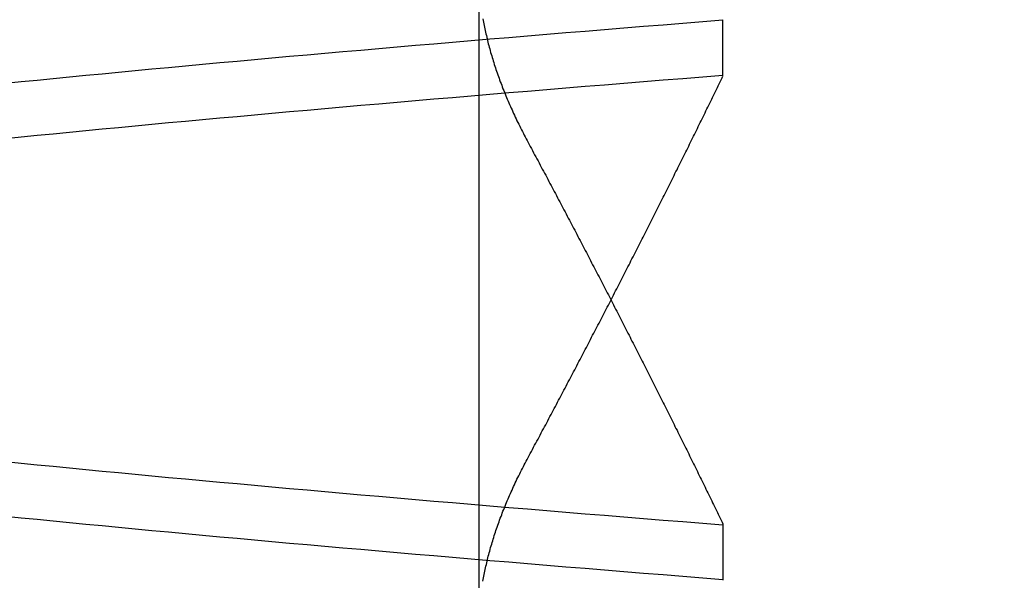
# Model space of a CAD drawing. Extents: x 300 to 1382, y 122 to 1289.
# Drawn here: x 1203 to 1204, y 1194 to 1195 of the extents above; entities that cross this region are included whole.
import ezdxf

# ---------------------------------------------------------------- set-up
doc = ezdxf.new("R2010")
doc.units = 0
doc.header["$LTSCALE"] = 4
doc.linetypes.add('CENTER', pattern=[50.8, 31.75, -6.35, 6.35, -6.35])
doc.linetypes.add('HIDDEN', pattern=[9.525, 6.35, -3.175])
for name, color, linetype in [('AM_3', 2, 'HIDDEN'), ('AM_5', 3, 'CONTINUOUS'), ('AM_7', 1, 'CENTER'), ('OBRYS', 7, 'CONTINUOUS'), ('SKRYTÁ__ISO_0', 2, 'HIDDEN')]:
    doc.layers.add(name, color=color, linetype=linetype)
doc.styles.get("Standard").update_dxf_attribs({"font": 'simplex.shx', "width": 0.75})
doc.dimstyles.get("Standard").update_dxf_attribs({"dimtxt": 0.18, "dimasz": 0.18, "dimexe": 0.18, "dimexo": 0.0625, "dimgap": 0.09, "dimtad": 0, "dimtih": 1, "dimtoh": 1, "dimzin": 0, "dimcen": 0.09, "dimazin": 3, "dimtfac": 1, "dimtofl": 0, "dimtmove": 0, "dimatfit": 3})

# ---------------------------------------------------------------- blocks, each defined once
blk = doc.blocks.new('A$C4B7440DB')
at = {"layer": 'SKRYTÁ__ISO_0'}
for p, q in [((0.8751, 19.80296), (1.80738, 19.80296)), ((0.9521, 19.61528), (0.90907, 19.61528)), ((1.2979, 19.61528), (1.34092, 19.61528))]:
    blk.add_line(p, q, dxfattribs=at)
for points in [[(0.90942, 19.6154, 0), (0.91064, 19.6307, 0), (0.91186, 19.646, 0), (0.91308, 19.6613, 0), (0.91429, 19.6764, 0), (0.91551, 19.6915, 0), (0.91673, 19.7065, 0), (0.91795, 19.7214, 0), (0.91917, 19.7362, 0), (0.92039, 19.751, 0), (0.92161, 19.7657, 0), (0.92283, 19.7803, 0), (0.92405, 19.7948, 0), (0.92526, 19.8093, 0), (0.92648, 19.8236, 0), (0.9277, 19.8379, 0), (0.92892, 19.8521, 0), (0.93014, 19.8662, 0), (0.93136, 19.8803, 0), (0.93258, 19.8942, 0), (0.9338, 19.9081, 0), (0.93502, 19.9219, 0), (0.93624, 19.9356, 0), (0.93745, 19.9492, 0), (0.93867, 19.9628, 0), (0.93989, 19.9762, 0), (0.94111, 19.9896, 0), (0.94233, 20.0029, 0), (0.94355, 20.0161, 0), (0.94477, 20.0293, 0), (0.94599, 20.0423, 0), (0.9472, 20.0553, 0), (0.94842, 20.0681, 0), (0.94964, 20.0809, 0), (0.95086, 20.0936, 0), (0.95208, 20.1062, 0), (0.9533, 20.1188, 0), (0.95452, 20.1312, 0), (0.95574, 20.1436, 0), (0.95696, 20.1558, 0), (0.95817, 20.168, 0)], [(1.24949, 20.168, 0), (1.25071, 20.1558, 0), (1.25193, 20.1436, 0), (1.25315, 20.1312, 0), (1.25436, 20.1188, 0), (1.25558, 20.1062, 0), (1.2568, 20.0936, 0), (1.25802, 20.0809, 0), (1.25924, 20.0681, 0), (1.26046, 20.0553, 0), (1.26168, 20.0423, 0), (1.2629, 20.0293, 0), (1.26412, 20.0161, 0), (1.26533, 20.0029, 0), (1.26655, 19.9896, 0), (1.26777, 19.9762, 0), (1.26899, 19.9628, 0), (1.27021, 19.9492, 0), (1.27143, 19.9356, 0), (1.27265, 19.9219, 0), (1.27387, 19.9081, 0), (1.27509, 19.8942, 0), (1.2763, 19.8803, 0), (1.27752, 19.8662, 0), (1.27874, 19.8521, 0), (1.27996, 19.8379, 0), (1.28118, 19.8236, 0), (1.2824, 19.8092, 0), (1.28362, 19.7948, 0), (1.28484, 19.7803, 0), (1.28606, 19.7657, 0), (1.28727, 19.751, 0), (1.28849, 19.7362, 0), (1.28971, 19.7214, 0), (1.29093, 19.7065, 0), (1.29215, 19.6915, 0), (1.29337, 19.6764, 0), (1.29459, 19.6613, 0), (1.29581, 19.646, 0), (1.29703, 19.6307, 0), (1.29824, 19.6154, 0)], [(1.34058, 19.6154, 0), (1.33936, 19.6307, 0), (1.33814, 19.646, 0), (1.33692, 19.6613, 0), (1.3357, 19.6764, 0), (1.33449, 19.6915, 0), (1.33327, 19.7065, 0), (1.33205, 19.7214, 0), (1.33083, 19.7362, 0), (1.32961, 19.751, 0), (1.32839, 19.7657, 0), (1.32717, 19.7803, 0), (1.32595, 19.7948, 0), (1.32473, 19.8092, 0), (1.32352, 19.8236, 0), (1.3223, 19.8379, 0), (1.32108, 19.8521, 0), (1.31986, 19.8662, 0), (1.31864, 19.8803, 0), (1.31742, 19.8942, 0), (1.3162, 19.9081, 0), (1.31498, 19.9219, 0), (1.31376, 19.9356, 0), (1.31255, 19.9492, 0), (1.31133, 19.9628, 0), (1.31011, 19.9762, 0), (1.30889, 19.9896, 0), (1.30767, 20.0029, 0), (1.30645, 20.0161, 0), (1.30523, 20.0293, 0), (1.30401, 20.0423, 0), (1.30279, 20.0553, 0), (1.30158, 20.0681, 0), (1.30036, 20.0809, 0), (1.29914, 20.0936, 0), (1.29792, 20.1062, 0), (1.2967, 20.1188, 0), (1.29548, 20.1312, 0), (1.29426, 20.1436, 0), (1.29304, 20.1558, 0), (1.29182, 20.168, 0)], [(1.00051, 20.168, 0), (0.99929, 20.1558, 0), (0.99807, 20.1436, 0), (0.99685, 20.1312, 0), (0.99564, 20.1188, 0), (0.99442, 20.1062, 0), (0.9932, 20.0936, 0), (0.99198, 20.0809, 0), (0.99076, 20.0681, 0), (0.98954, 20.0553, 0), (0.98832, 20.0423, 0), (0.9871, 20.0293, 0), (0.98588, 20.0161, 0), (0.98467, 20.0029, 0), (0.98345, 19.9896, 0), (0.98223, 19.9762, 0), (0.98101, 19.9628, 0), (0.97979, 19.9492, 0), (0.97857, 19.9356, 0), (0.97735, 19.9219, 0), (0.97613, 19.9081, 0), (0.97491, 19.8942, 0), (0.97369, 19.8803, 0), (0.97248, 19.8662, 0), (0.97126, 19.8521, 0), (0.97004, 19.8379, 0), (0.96882, 19.8236, 0), (0.9676, 19.8092, 0), (0.96638, 19.7948, 0), (0.96516, 19.7803, 0), (0.96394, 19.7657, 0), (0.96273, 19.751, 0), (0.96151, 19.7362, 0), (0.96029, 19.7214, 0), (0.95907, 19.7065, 0), (0.95785, 19.6915, 0), (0.95663, 19.6764, 0), (0.95541, 19.6613, 0), (0.95419, 19.646, 0), (0.95297, 19.6307, 0), (0.95175, 19.6154, 0)], [(0.90823, 19.8001, 0), (0.9095, 19.7999, 0), (0.91078, 19.7996, 0), (0.91206, 19.7994, 0), (0.91334, 19.7992, 0), (0.91462, 19.7989, 0), (0.91591, 19.7986, 0), (0.9172, 19.7984, 0), (0.91849, 19.7981, 0), (0.91978, 19.7978, 0), (0.92107, 19.7975, 0), (0.92237, 19.7972, 0), (0.92366, 19.7969, 0), (0.92496, 19.7966, 0), (0.92627, 19.7963, 0), (0.92757, 19.796, 0), (0.92888, 19.7956, 0), (0.93018, 19.7953, 0), (0.93149, 19.7949, 0), (0.9328, 19.7946, 0), (0.93412, 19.7942, 0), (0.93543, 19.7938, 0), (0.93675, 19.7934, 0), (0.93807, 19.793, 0), (0.93939, 19.7926, 0), (0.94071, 19.7922, 0), (0.94204, 19.7918, 0), (0.94337, 19.7914, 0), (0.9447, 19.791, 0), (0.94603, 19.7905, 0), (0.94736, 19.7901, 0), (0.94869, 19.7896, 0), (0.95003, 19.7892, 0), (0.95137, 19.7887, 0), (0.95271, 19.7882, 0), (0.95405, 19.7877, 0), (0.9554, 19.7873, 0), (0.95674, 19.7868, 0), (0.95809, 19.7862, 0), (0.95944, 19.7857, 0), (0.96079, 19.7852, 0), (0.96215, 19.7847, 0), (0.9635, 19.7841, 0), (0.96486, 19.7836, 0), (0.96622, 19.7831, 0), (0.96758, 19.7825, 0), (0.96894, 19.7819, 0), (0.9703, 19.7814, 0), (0.97167, 19.7808, 0), (0.97304, 19.7802, 0), (0.97441, 19.7796, 0), (0.97578, 19.779, 0), (0.97715, 19.7784, 0), (0.97853, 19.7777, 0), (0.9799, 19.7771, 0), (0.98128, 19.7765, 0), (0.98266, 19.7758, 0), (0.98404, 19.7752, 0), (0.98542, 19.7745, 0), (0.98681, 19.7739, 0), (0.9882, 19.7732, 0), (0.98959, 19.7725, 0), (0.99098, 19.7718, 0), (0.99237, 19.7712, 0), (0.99376, 19.7705, 0), (0.99516, 19.7697, 0), (0.99655, 19.769, 0), (0.99795, 19.7683, 0), (0.99935, 19.7676, 0), (1.00075, 19.7668, 0), (1.00216, 19.7661, 0), (1.00356, 19.7653, 0)], [(1.34177, 19.8001, 0), (1.3405, 19.7999, 0), (1.33922, 19.7996, 0), (1.33794, 19.7994, 0), (1.33666, 19.7992, 0), (1.33537, 19.7989, 0), (1.33409, 19.7986, 0), (1.3328, 19.7984, 0), (1.33151, 19.7981, 0), (1.33022, 19.7978, 0), (1.32893, 19.7975, 0), (1.32763, 19.7972, 0), (1.32633, 19.7969, 0), (1.32503, 19.7966, 0), (1.32373, 19.7963, 0), (1.32243, 19.796, 0), (1.32112, 19.7956, 0), (1.31981, 19.7953, 0), (1.31851, 19.7949, 0), (1.31719, 19.7946, 0), (1.31588, 19.7942, 0), (1.31456, 19.7938, 0), (1.31325, 19.7934, 0), (1.31193, 19.793, 0), (1.31061, 19.7926, 0), (1.30928, 19.7922, 0), (1.30796, 19.7918, 0), (1.30663, 19.7914, 0), (1.3053, 19.791, 0), (1.30397, 19.7905, 0), (1.30264, 19.7901, 0), (1.3013, 19.7896, 0), (1.29997, 19.7892, 0), (1.29863, 19.7887, 0), (1.29729, 19.7882, 0), (1.29595, 19.7877, 0), (1.2946, 19.7873, 0), (1.29325, 19.7868, 0), (1.29191, 19.7862, 0), (1.29056, 19.7857, 0), (1.28921, 19.7852, 0), (1.28785, 19.7847, 0), (1.2865, 19.7841, 0), (1.28514, 19.7836, 0), (1.28378, 19.7831, 0), (1.28242, 19.7825, 0), (1.28106, 19.7819, 0), (1.27969, 19.7814, 0), (1.27833, 19.7808, 0), (1.27696, 19.7802, 0), (1.27559, 19.7796, 0), (1.27422, 19.779, 0), (1.27285, 19.7784, 0), (1.27147, 19.7777, 0), (1.2701, 19.7771, 0), (1.26872, 19.7765, 0), (1.26734, 19.7758, 0), (1.26596, 19.7752, 0), (1.26457, 19.7745, 0), (1.26319, 19.7739, 0), (1.2618, 19.7732, 0), (1.26041, 19.7725, 0), (1.25902, 19.7718, 0), (1.25763, 19.7712, 0), (1.25624, 19.7705, 0), (1.25484, 19.7697, 0), (1.25344, 19.769, 0), (1.25205, 19.7683, 0), (1.25065, 19.7676, 0), (1.24924, 19.7668, 0), (1.24784, 19.7661, 0), (1.24644, 19.7653, 0)], [(1.24644, 19.7653, 0), (1.24485, 19.7645, 0), (1.24327, 19.7637, 0), (1.24169, 19.7628, 0), (1.24011, 19.762, 0), (1.23853, 19.7611, 0), (1.23695, 19.7603, 0), (1.23537, 19.7594, 0), (1.23379, 19.7586, 0), (1.23221, 19.7577, 0), (1.23063, 19.7569, 0), (1.22905, 19.756, 0), (1.22748, 19.7552, 0), (1.2259, 19.7544, 0), (1.22432, 19.7535, 0), (1.22275, 19.7527, 0), (1.22117, 19.7518, 0), (1.21959, 19.751, 0), (1.21802, 19.7502, 0), (1.21644, 19.7493, 0), (1.21487, 19.7485, 0), (1.21329, 19.7477, 0), (1.21172, 19.7468, 0), (1.21015, 19.746, 0), (1.20857, 19.7452, 0), (1.207, 19.7443, 0), (1.20543, 19.7435, 0), (1.20385, 19.7427, 0), (1.20228, 19.7418, 0), (1.20071, 19.741, 0), (1.19914, 19.7402, 0), (1.19757, 19.7393, 0), (1.196, 19.7385, 0), (1.19443, 19.7377, 0), (1.19286, 19.7369, 0), (1.19129, 19.736, 0), (1.18972, 19.7352, 0), (1.18816, 19.7344, 0), (1.18659, 19.7335, 0), (1.18502, 19.7327, 0), (1.18345, 19.7319, 0), (1.18189, 19.7311, 0), (1.18032, 19.7303, 0), (1.17876, 19.7294, 0), (1.17719, 19.7286, 0), (1.17563, 19.7278, 0), (1.17406, 19.727, 0), (1.1725, 19.7262, 0), (1.17094, 19.7253, 0), (1.16937, 19.7245, 0), (1.16781, 19.7237, 0), (1.16625, 19.7229, 0), (1.16469, 19.7221, 0), (1.16313, 19.7213, 0), (1.16156, 19.7204, 0), (1.16, 19.7196, 0), (1.15844, 19.7188, 0), (1.15688, 19.718, 0), (1.15533, 19.7172, 0), (1.15377, 19.7164, 0), (1.15221, 19.7156, 0), (1.15065, 19.7148, 0), (1.14909, 19.714, 0), (1.14754, 19.7131, 0), (1.14598, 19.7123, 0), (1.14443, 19.7115, 0), (1.14287, 19.7107, 0), (1.14132, 19.7099, 0), (1.13976, 19.7091, 0), (1.13821, 19.7083, 0), (1.13665, 19.7075, 0), (1.1351, 19.7067, 0), (1.13355, 19.7059, 0), (1.132, 19.7051, 0), (1.13045, 19.7043, 0), (1.12889, 19.7035, 0), (1.12734, 19.7027, 0), (1.12579, 19.7019, 0), (1.12424, 19.7011, 0), (1.12269, 19.7003, 0), (1.12115, 19.6995, 0), (1.1196, 19.6987, 0), (1.11805, 19.6979, 0), (1.1165, 19.6971, 0), (1.11496, 19.6963, 0), (1.11341, 19.6955, 0), (1.11186, 19.6947, 0), (1.11032, 19.6939, 0), (1.10877, 19.6932, 0), (1.10723, 19.6924, 0), (1.10569, 19.6916, 0), (1.10414, 19.6908, 0), (1.1026, 19.69, 0), (1.10106, 19.6892, 0), (1.09952, 19.6884, 0), (1.09798, 19.6876, 0), (1.09644, 19.6868, 0), (1.0949, 19.6861, 0), (1.09336, 19.6853, 0), (1.09182, 19.6845, 0), (1.09028, 19.6837, 0), (1.08874, 19.6829, 0), (1.0872, 19.6821, 0), (1.08566, 19.6814, 0), (1.08413, 19.6806, 0), (1.08259, 19.6798, 0), (1.08105, 19.679, 0), (1.07952, 19.6782, 0), (1.07798, 19.6775, 0), (1.07645, 19.6767, 0), (1.07491, 19.6759, 0), (1.07338, 19.6751, 0), (1.07185, 19.6744, 0), (1.07031, 19.6736, 0), (1.06878, 19.6728, 0), (1.06725, 19.672, 0), (1.06572, 19.6713, 0), (1.06419, 19.6705, 0), (1.06266, 19.6697, 0), (1.06113, 19.6689, 0), (1.0596, 19.6682, 0), (1.05807, 19.6674, 0), (1.05654, 19.6666, 0), (1.05501, 19.6659, 0), (1.05348, 19.6651, 0), (1.05196, 19.6643, 0), (1.05043, 19.6636, 0), (1.0489, 19.6628, 0), (1.04738, 19.662, 0), (1.04585, 19.6613, 0), (1.04433, 19.6605, 0), (1.0428, 19.6597, 0), (1.04128, 19.659, 0), (1.03976, 19.6582, 0), (1.03824, 19.6575, 0), (1.03671, 19.6567, 0), (1.03519, 19.6559, 0), (1.03367, 19.6552, 0), (1.03215, 19.6544, 0), (1.03063, 19.6537, 0), (1.02911, 19.6529, 0), (1.02759, 19.6522, 0), (1.02607, 19.6514, 0), (1.02456, 19.6506, 0), (1.02304, 19.6499, 0), (1.02152, 19.6491, 0), (1.02001, 19.6484, 0), (1.01849, 19.6476, 0), (1.01698, 19.6469, 0), (1.01546, 19.6461, 0), (1.01395, 19.6454, 0), (1.01243, 19.6446, 0), (1.01092, 19.6439, 0), (1.00941, 19.6431, 0), (1.0079, 19.6424, 0), (1.00639, 19.6416, 0), (1.00488, 19.6409, 0), (1.00336, 19.6401, 0), (1.00186, 19.6394, 0), (1.00035, 19.6387, 0), (0.99884, 19.6379, 0), (0.99733, 19.6372, 0), (0.99582, 19.6364, 0), (0.99432, 19.6357, 0), (0.99281, 19.6349, 0), (0.9913, 19.6342, 0), (0.9898, 19.6335, 0), (0.9883, 19.6327, 0), (0.98679, 19.632, 0), (0.98529, 19.6312, 0), (0.98379, 19.6305, 0), (0.98228, 19.6298, 0), (0.98078, 19.629, 0), (0.97928, 19.6283, 0), (0.97778, 19.6276, 0), (0.97628, 19.6268, 0), (0.97478, 19.6261, 0), (0.97329, 19.6254, 0), (0.97179, 19.6246, 0), (0.97029, 19.6239, 0), (0.96879, 19.6232, 0), (0.9673, 19.6225, 0), (0.9658, 19.6217, 0), (0.96431, 19.621, 0), (0.96281, 19.6203, 0), (0.96132, 19.6195, 0), (0.95983, 19.6188, 0), (0.95834, 19.6181, 0), (0.95685, 19.6174, 0), (0.95535, 19.6166, 0), (0.95386, 19.6159, 0), (0.95237, 19.6152, 0)], [(1.00356, 19.7653, 0), (1.00514, 19.7645, 0), (1.00673, 19.7637, 0), (1.00831, 19.7628, 0), (1.00989, 19.762, 0), (1.01147, 19.7611, 0), (1.01305, 19.7603, 0), (1.01463, 19.7594, 0), (1.01621, 19.7586, 0), (1.01779, 19.7577, 0), (1.01937, 19.7569, 0), (1.02094, 19.756, 0), (1.02252, 19.7552, 0), (1.0241, 19.7544, 0), (1.02568, 19.7535, 0), (1.02725, 19.7527, 0), (1.02883, 19.7518, 0), (1.03041, 19.751, 0), (1.03198, 19.7502, 0), (1.03356, 19.7493, 0), (1.03513, 19.7485, 0), (1.03671, 19.7477, 0), (1.03828, 19.7468, 0), (1.03985, 19.746, 0), (1.04143, 19.7452, 0), (1.043, 19.7443, 0), (1.04457, 19.7435, 0), (1.04614, 19.7427, 0), (1.04772, 19.7418, 0), (1.04929, 19.741, 0), (1.05086, 19.7402, 0), (1.05243, 19.7393, 0), (1.054, 19.7385, 0), (1.05557, 19.7377, 0), (1.05714, 19.7369, 0), (1.05871, 19.736, 0), (1.06027, 19.7352, 0), (1.06184, 19.7344, 0), (1.06341, 19.7335, 0), (1.06498, 19.7327, 0), (1.06654, 19.7319, 0), (1.06811, 19.7311, 0), (1.06968, 19.7303, 0), (1.07124, 19.7294, 0), (1.07281, 19.7286, 0), (1.07437, 19.7278, 0), (1.07594, 19.727, 0), (1.0775, 19.7262, 0), (1.07906, 19.7253, 0), (1.08063, 19.7245, 0), (1.08219, 19.7237, 0), (1.08375, 19.7229, 0), (1.08531, 19.7221, 0), (1.08687, 19.7213, 0), (1.08843, 19.7204, 0), (1.08999, 19.7196, 0), (1.09155, 19.7188, 0), (1.09311, 19.718, 0), (1.09467, 19.7172, 0), (1.09623, 19.7164, 0), (1.09779, 19.7156, 0), (1.09935, 19.7148, 0), (1.1009, 19.714, 0), (1.10246, 19.7131, 0), (1.10402, 19.7123, 0), (1.10557, 19.7115, 0), (1.10713, 19.7107, 0), (1.10868, 19.7099, 0), (1.11024, 19.7091, 0), (1.11179, 19.7083, 0), (1.11334, 19.7075, 0), (1.1149, 19.7067, 0), (1.11645, 19.7059, 0), (1.118, 19.7051, 0), (1.11955, 19.7043, 0), (1.1211, 19.7035, 0), (1.12265, 19.7027, 0), (1.1242, 19.7019, 0), (1.12575, 19.7011, 0), (1.1273, 19.7003, 0), (1.12885, 19.6995, 0), (1.1304, 19.6987, 0), (1.13195, 19.6979, 0), (1.13349, 19.6971, 0), (1.13504, 19.6963, 0), (1.13659, 19.6955, 0), (1.13813, 19.6947, 0), (1.13968, 19.6939, 0), (1.14122, 19.6932, 0), (1.14277, 19.6924, 0), (1.14431, 19.6916, 0), (1.14585, 19.6908, 0), (1.1474, 19.69, 0), (1.14894, 19.6892, 0), (1.15048, 19.6884, 0), (1.15202, 19.6876, 0), (1.15356, 19.6868, 0), (1.1551, 19.6861, 0), (1.15664, 19.6853, 0), (1.15818, 19.6845, 0), (1.15972, 19.6837, 0), (1.16126, 19.6829, 0), (1.1628, 19.6821, 0), (1.16433, 19.6814, 0), (1.16587, 19.6806, 0), (1.16741, 19.6798, 0), (1.16894, 19.679, 0), (1.17048, 19.6782, 0), (1.17202, 19.6775, 0), (1.17355, 19.6767, 0), (1.17508, 19.6759, 0), (1.17662, 19.6751, 0), (1.17815, 19.6744, 0), (1.17968, 19.6736, 0), (1.18122, 19.6728, 0), (1.18275, 19.672, 0), (1.18428, 19.6713, 0), (1.18581, 19.6705, 0), (1.18734, 19.6697, 0), (1.18887, 19.6689, 0), (1.1904, 19.6682, 0), (1.19193, 19.6674, 0), (1.19346, 19.6666, 0), (1.19499, 19.6659, 0), (1.19651, 19.6651, 0), (1.19804, 19.6643, 0), (1.19957, 19.6636, 0), (1.20109, 19.6628, 0), (1.20262, 19.662, 0), (1.20415, 19.6613, 0), (1.20567, 19.6605, 0), (1.20719, 19.6597, 0), (1.20872, 19.659, 0), (1.21024, 19.6582, 0), (1.21176, 19.6575, 0), (1.21328, 19.6567, 0), (1.21481, 19.6559, 0), (1.21633, 19.6552, 0), (1.21785, 19.6544, 0), (1.21937, 19.6537, 0), (1.22089, 19.6529, 0), (1.22241, 19.6522, 0), (1.22392, 19.6514, 0), (1.22544, 19.6506, 0), (1.22696, 19.6499, 0), (1.22848, 19.6491, 0), (1.22999, 19.6484, 0), (1.23151, 19.6476, 0), (1.23302, 19.6469, 0), (1.23454, 19.6461, 0), (1.23605, 19.6454, 0), (1.23756, 19.6446, 0), (1.23908, 19.6439, 0), (1.24059, 19.6431, 0), (1.2421, 19.6424, 0), (1.24361, 19.6416, 0), (1.24512, 19.6409, 0), (1.24663, 19.6401, 0), (1.24814, 19.6394, 0), (1.24965, 19.6387, 0), (1.25116, 19.6379, 0), (1.25267, 19.6372, 0), (1.25417, 19.6364, 0), (1.25568, 19.6357, 0), (1.25719, 19.6349, 0), (1.25869, 19.6342, 0), (1.2602, 19.6335, 0), (1.2617, 19.6327, 0), (1.26321, 19.632, 0), (1.26471, 19.6312, 0), (1.26621, 19.6305, 0), (1.26771, 19.6298, 0), (1.26921, 19.629, 0), (1.27072, 19.6283, 0), (1.27222, 19.6276, 0), (1.27371, 19.6268, 0), (1.27521, 19.6261, 0), (1.27671, 19.6254, 0), (1.27821, 19.6246, 0), (1.27971, 19.6239, 0), (1.2812, 19.6232, 0), (1.2827, 19.6225, 0), (1.28419, 19.6217, 0), (1.28569, 19.621, 0), (1.28718, 19.6203, 0), (1.28868, 19.6195, 0), (1.29017, 19.6188, 0), (1.29166, 19.6181, 0), (1.29315, 19.6174, 0), (1.29464, 19.6166, 0), (1.29613, 19.6159, 0), (1.29762, 19.6152, 0)]]:
    blk.add_polyline3d(points, dxfattribs=at)
blk = doc.blocks.new('A$C07E735F5')
at = {"layer": 'OBRYS', "rotation": 90}
blk.add_blockref('A$C4B7440DB', (34.36798, 71.0436), dxfattribs=at)
blk = doc.blocks.new('*U115')
at = {"layer": 'AM_5', "color": 3, "width": 0.75}
blk.add_text('60', height=17.5, rotation=90, dxfattribs=at).set_placement((1369.16921, 1209.10502))
blk = doc.blocks.new('*D93')
at = {"layer": 'AM_5'}
for p, q in [((852.53516, 1246.62801), (1381.66921, 1246.62801)), ((1376.66921, 1229.12801), (1376.66921, 1204.38157)), ((937.14475, 1186.88157), (1381.66921, 1186.88157))]:
    blk.add_line(p, q, dxfattribs=at)
for points in [[(1373.75255, 1229.12801), (1379.58588, 1229.12801), (1376.66921, 1246.62801)], [(1373.75255, 1204.38157), (1379.58588, 1204.38157), (1376.66921, 1186.88157)]]:
    blk.add_solid(points, dxfattribs=at)
at = {"layer": 'AM_7'}
blk.add_blockref('*U115', (0, 0), dxfattribs=at)

msp = doc.modelspace()

# ---------------------------------------------------------------- block references
at = {"layer": 'AM_3'}
msp.add_blockref('A$C07E735F5', (1189.20935, 1122.43106, -1099.02236), dxfattribs=at)

# ---------------------------------------------------------------- dimensions: what is measured, and where the dimension line sits
at = {"layer": 'AM_5'}
dim = msp.add_linear_dim(base=(1376.66921, 1186.88157, -1099.04467), p1=(852.53516, 1246.62801, -1099.04467), p2=(937.14475, 1186.88157, -1104.47841), angle=90, text='{\\Fsimplex|c238;60}', dimstyle='Standard', override={"dimdec": 0, "dimtp": 0, "dimtm": 0, "dimtfac": 1}, dxfattribs=at)
dim.commit()
dim.dimension.update_dxf_attribs({"geometry": '*D93', "text_midpoint": (1376.66921, 1219.73002, -1099.04467), "dimtype": 128})

doc.saveas('drawing.dxf')
